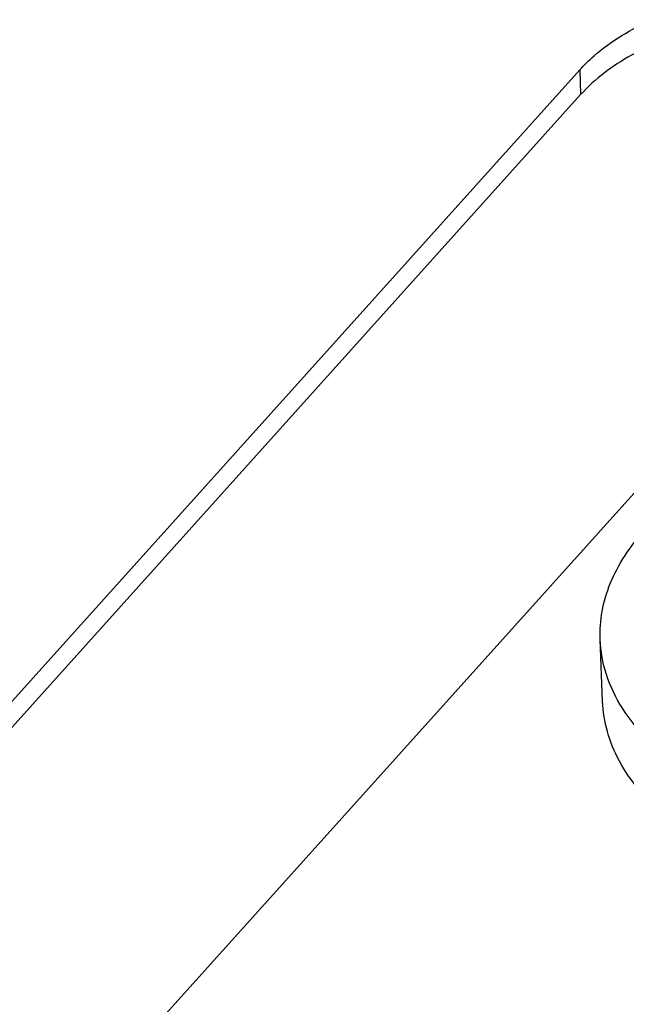
# Model space of a CAD drawing. Units: millimetres. Extents: x 0 to 5250, y 0 to 3712.
# Drawn here: x 3483 to 3503, y 1349 to 1381 of the extents above; entities that cross this region are included whole.
import ezdxf

# ---------------------------------------------------------------- set-up
doc = ezdxf.new("R2010")
doc.units = ezdxf.units.MM
doc.header["$LTSCALE"] = 288.75
for name, color, linetype in [('DIN125-1A-M12-STAAL-140HVTEKEN', 7, 'CONTINUOUS'), ('INCA010-00000000TEKEN', 7, 'CONTINUOUS'), ('PRISMAMANTEL-08515060TEKEN', 7, 'CONTINUOUS')]:
    doc.layers.add(name, color=color, linetype=linetype)

msp = doc.modelspace()

# ---------------------------------------------------------------- linework, layer by layer
at = {"layer": 'DIN125-1A-M12-STAAL-140HVTEKEN', "color": 5, "linetype": 'Continuous'}
msp.add_line((3502.292, 1359.244), (3502.215, 1361.265), dxfattribs=at)
for points, knots in [([(3502.215, 1361.265), (3502.203, 1361.571), (3502.249, 1362.196), (3502.624, 1363.455), (3503.198, 1364.308), (3503.656, 1364.817)], [0, 0, 0, 0, 0.234031, 0.475238, 1, 1, 1, 1]), ([(3524.755, 1358.629), (3524.076, 1357.874), (3522.277, 1356.539), (3519.02, 1355.249), (3515.288, 1354.601), (3511.449, 1354.663), (3507.884, 1355.426), (3505.316, 1356.643), (3503.761, 1357.93), (3502.916, 1358.965), (3502.374, 1360.086), (3502.229, 1360.878), (3502.215, 1361.265)], [0, 0, 0, 0, 0.115306, 0.249056, 0.394613, 0.542333, 0.682076, 0.805607, 0.860141, 0.909967, 0.956039, 1, 1, 1, 1]), ([(3522.152, 1354.573), (3521.251, 1354.09), (3519.259, 1353.306), (3516.055, 1352.675), (3512.715, 1352.575), (3509.494, 1353.013), (3506.629, 1353.961), (3504.326, 1355.351), (3502.974, 1356.89), (3502.414, 1358.232), (3502.304, 1358.911), (3502.292, 1359.244)], [0, 0, 0, 0, 0.132855, 0.276127, 0.422811, 0.565325, 0.696794, 0.812478, 0.911585, 0.956581, 1, 1, 1, 1])]:
    msp.add_open_spline(points, degree=3, knots=knots, dxfattribs=at)
at = {"layer": 'INCA010-00000000TEKEN', "color": 5, "linetype": 'Continuous'}
msp.add_line((3504.457, 1367.308), (3485.401, 1346.111), dxfattribs=at)
at = {"layer": 'PRISMAMANTEL-08515060TEKEN', "color": 5, "linetype": 'Continuous'}
for p, q in [((3479.907, 1355.775), (3501.547, 1379.847)), ((3501.547, 1379.847), (3501.578, 1379.038)), ((3479.938, 1354.966), (3501.578, 1379.038))]:
    msp.add_line(p, q, dxfattribs=at)
for points, knots in [([(3501.547, 1379.847), (3501.694, 1380.01), (3502.385, 1380.682), (3503.23, 1381.181), (3503.906, 1381.484)], [0, 0, 0, 0, 0.229269, 1, 1, 1, 1]), ([(3503.937, 1380.676), (3503.699, 1380.569), (3502.84, 1380.14), (3502.046, 1379.559), (3501.578, 1379.038)], [0, 0, 0, 0, 0.271548, 1, 1, 1, 1])]:
    msp.add_open_spline(points, degree=3, knots=knots, dxfattribs=at)

doc.saveas('drawing.dxf')
